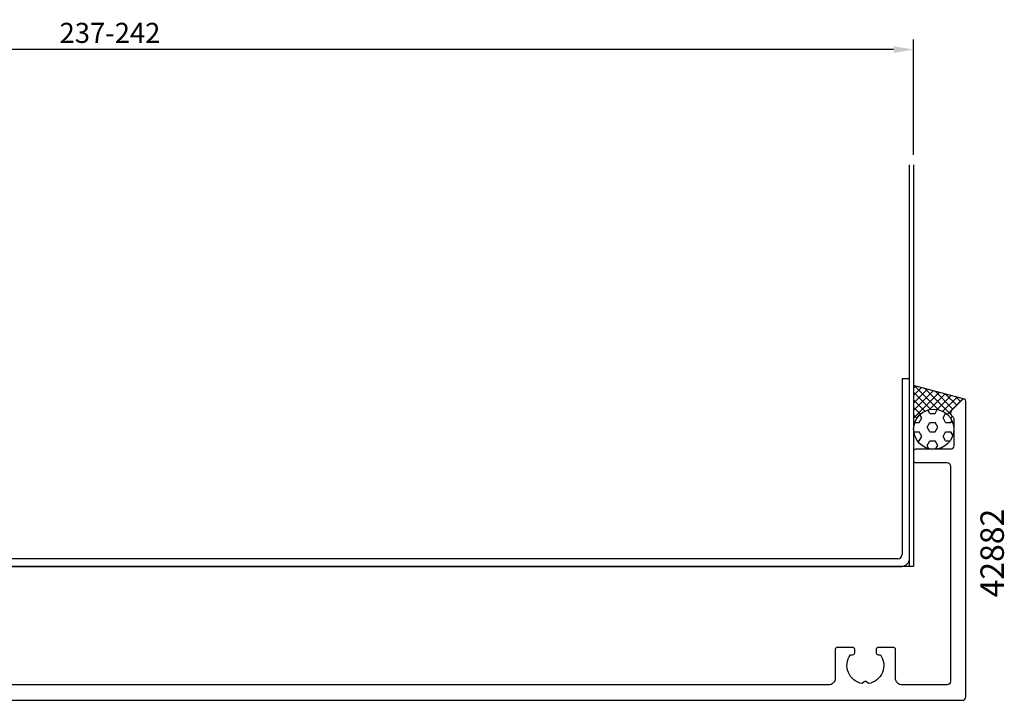
# Model space of a CAD drawing. Extents: x -31 to 263, y -32 to 196.
# Drawn here: x 116 to 263, y 94 to 196 of the extents above; entities that cross this region are included whole.
import ezdxf
from ezdxf.enums import TextEntityAlignment as Align

# ---------------------------------------------------------------- set-up
doc = ezdxf.new("R2010")
doc.units = 0
doc.header["$LTSCALE"] = 4
doc.layers.get('Defpoints').update_dxf_attribs({"linetype": 'CONTINUOUS'})
for name, color, linetype in [('sapa_anslutning', 6, 'CONTINUOUS'), ('sapa_artikelnr', 4, 'CONTINUOUS'), ('sapa_fyllning', 4, 'CONTINUOUS'), ('sapa_matt', 1, 'CONTINUOUS'), ('sapa_profil', 7, 'CONTINUOUS')]:
    doc.layers.add(name, color=color, linetype=linetype)
doc.styles.add('ISO', font='isocpeur.ttf')
doc.dimstyles.new('MASKIN', dxfattribs={"dimscale": 0, "dimtxt": 3, "dimasz": 3, "dimexe": 1.5, "dimexo": 1.5, "dimgap": 1, "dimtad": 1, "dimdec": 8, "dimlfac": -1, "dimdsep": 46, "dimtxsty": 'ISO', "dimcen": -5, "dimclrd": 256, "dimclre": 256, "dimclrt": 2, "dimazin": 2, "dimtfac": 1, "dimtdec": 8, "dimtmove": 0, "dimatfit": 3, "dimfxl": 1.5, "dimtolj": 1, "dimarcsym": 0})

# ---------------------------------------------------------------- blocks, each defined once
blk = doc.blocks.new('*D106')
at = {"layer": 'Defpoints', "color": 0, "transparency": 16777216}
for p in [(9.8, 191.7), (9.8, 174.5), (249.8, 174.5)]:
    blk.add_point(p, dxfattribs=at)
at = {"layer": 'sapa_matt', "lineweight": -2, "transparency": 16777216}
for p, q in [((9.8, 176), (9.8, 193.2)), ((249.8, 176), (249.8, 193.2)), ((246.8, 191.7), (12.8, 191.7))]:
    blk.add_line(p, q, dxfattribs=at)
at = {"layer": 'sapa_matt', "transparency": 16777216}
for points in [[(12.8, 192.2), (12.8, 191.2), (9.8, 191.7)], [(246.8, 192.2), (246.8, 191.2), (249.8, 191.7)]]:
    blk.add_solid(points, dxfattribs=at)
at = {"layer": 'sapa_matt', "color": 2, "transparency": 16777216, "insert": (129.8, 194.2), "char_height": 3, "attachment_point": 5, "style": 'ISO'}
blk.add_mtext('\\A1;237-242', dxfattribs=at)

msp = doc.modelspace()

# ---------------------------------------------------------------- hatches: boundary and pattern name
at = {"layer": 'sapa_fyllning'}
h = msp.add_hatch(dxfattribs=at)
h.set_pattern_fill('ANSI37', color=256, scale=0.25, style=0)
h.set_pattern_definition([(45, (126, 64.5015), (-0.561266, 0.561266), []), (135, (126, 64.5015), (-0.561266, -0.561266), [])])
h.paths.add_polyline_path([(249.80057045, 141.52167798), (249.80057045, 135.00147619, -1), (255.80057045, 135.00147619), (255.80057045, 136.58726262, 0.1989123674), (255.71270249, 136.79939466), (255.44701706, 137.06508008, -0.4142135624), (255.44701706, 137.77218686), (257.08843842, 139.41360822, -0.2679491924), (257.37821616, 139.49125393)])
h = msp.add_hatch(dxfattribs=at)
h.set_pattern_fill('HEX', color=256, scale=0.25, style=0)
h.set_pattern_definition([(0, (126, 64.5015), (0, 1.374815), [0.79375, -1.5875]), (120, (126, 64.5015), (-1.190625, -0.687407), [0.79375, -1.5875]), (60, (126.7938, 64.5015), (-1.190625, 0.687408), [0.79375, -1.5875])])
h.paths.add_polyline_path([(249.80057045, 135.00147619, 1), (255.80057045, 135.00147619, 1)])

# ---------------------------------------------------------------- linework, layer by layer
at = {"layer": 'sapa_anslutning'}
for p, q in [((249.20057045, 114.50147619), (249.20057045, 174.50147619)), ((249.80057045, 174.50147619), (249.80057045, 114.50147619)), ((257.37821616, 139.49125393), (249.80057045, 141.52167798)), ((249.80057045, 114.50147619), (9.80057045, 114.50147619))]:
    msp.add_line(p, q, dxfattribs=at)
msp.add_circle((252.80057045, 135.00147619), 3, dxfattribs=at)
at = {"layer": 'sapa_profil'}
for p, q in [((248.09192038, 142.50147316), (248.09192038, 116.35416408)), ((249.20057045, 142.50147316), (248.09192038, 142.50147316)), ((249.20057045, 115.70074222), (249.20057045, 142.50147316)), ((247.42739379, 115.61012626), (12.06409172, 115.61012626)), ((11.54192203, 114.50147921), (248.05921887, 114.50147316))]:
    msp.add_line(p, q, dxfattribs=at)
msp.add_lwpolyline([(76.10057045, 94.5), (257.10057045, 94.5, 0.4142135624), (257.60057045, 95), (257.60057045, 139.2, 0.6681786379), (257.08843842, 139.41213204), (255.44701706, 137.77071068, 0.4142135624), (255.44701706, 137.0636039), (255.71270249, 136.79791847, -0.1989123674), (255.80057045, 136.58578644), (255.80057045, 132.5, -0.4142135624), (255.30057045, 132), (250.10057045, 132, 0.4142135624), (249.80057045, 131.7), (249.80057045, 130.3, 0.4142135624), (250.10057045, 130), (254.80057045, 130, -0.4142135624), (255.30057045, 129.5), (255.30057045, 97.3, -0.4142135624), (254.80057045, 96.8), (248.10057045, 96.8, -0.4142135624), (247.10057045, 97.8), (247.10057045, 102.1, 0.4142135624), (246.80057045, 102.4), (244.50057045, 102.4, 0.4142135624), (244.20057045, 102.1), (244.20057045, 101.6, 0.4142135624), (244.50057045, 101.3), (244.83719738, 101.3, -0.5535245743), (243.06467805, 96.98944579), (242.77734715, 97.2767767, 0.4142135624), (242.42379376, 97.2767767), (242.13646285, 96.98944579, -0.5535245743), (240.36394353, 101.3), (240.70057045, 101.3, 0.4142135624), (241.00057045, 101.6), (241.00057045, 102.1, 0.4142135624), (240.70057045, 102.4), (238.40057045, 102.4, 0.4142135624), (238.10057045, 102.1), (238.10057045, 97.8, -0.4142135624), (237.10057045, 96.8), (93.90057045, 96.8, -0.4142135624)], format="xyb", dxfattribs=at)
for centre, radius, start, end in [((247.33836904, 116.35841247), 0.75356331, 276.7846750554, 359.6769800312), ((247.96295475, 115.73583842), 1.23811323, 274.4592853358, 358.3756464575)]:
    msp.add_arc(centre, radius, start, end, dxfattribs=at)

# ---------------------------------------------------------------- texts
at = {"layer": 'sapa_artikelnr', "style": 'ISO', "oblique": 180, "text_generation_flag": 6}
msp.add_text('42882', height=3.5, rotation=270, dxfattribs=at).set_placement((261.986523, 116.49180772), align=Align.MIDDLE)

# ---------------------------------------------------------------- dimensions: what is measured, and where the dimension line sits
at = {"layer": 'sapa_matt'}
dim = msp.add_linear_dim(base=(9.80057045, 191.7005998), p1=(249.80057045, 174.50147619), p2=(9.80057045, 174.50147619), text='237-242', dimstyle='MASKIN', override={"dimscale": 1}, dxfattribs=at)
dim.commit()
dim.dimension.update_dxf_attribs({"geometry": '*D106', "text_midpoint": (129.80057045, 191.7005998), "dimtype": 160})

doc.saveas('drawing.dxf')
